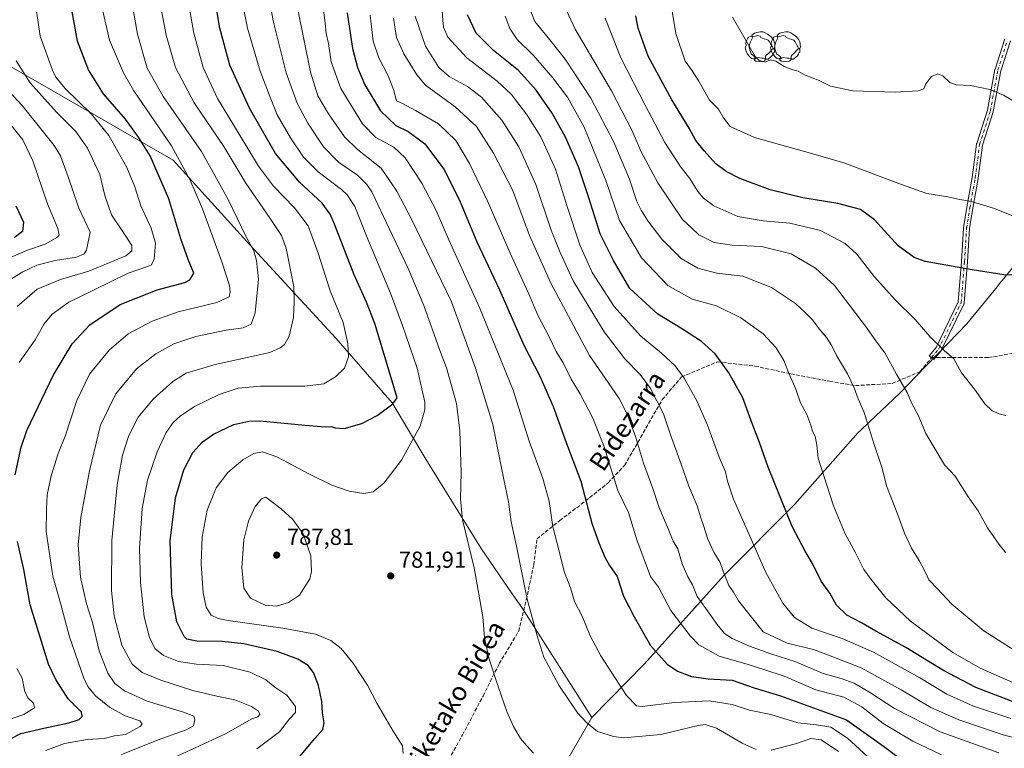
# Model space of a CAD drawing. Units: metres. Extents: x 610301 to 613734, y 4764022 to 4766391.
# Drawn here: x 611778 to 612204, y 4764181 to 4764497 of the extents above; entities that cross this region are included whole.
import ezdxf
from ezdxf.enums import TextEntityAlignment as Align

# ---------------------------------------------------------------- set-up
doc = ezdxf.new("R2010")
doc.units = ezdxf.units.M
doc.header["$MEASUREMENT"] = 0
doc.linetypes.add('DGN Style 3', pattern=[2.307223, 1.648017, -0.659207])
doc.linetypes.add('DGN Style 4', pattern=[2.638475, 1.318413, -0.659207, 0.001648, -0.659207])
for name, color, linetype, lineweight in [('Camino Cxs', 7, 'Continuous', 0), ('Camino eje', 30, 'DGN Style 4', 13), ('Curva de nivel maestra', 30, 'Continuous', 30), ('Curva de nivel normal', 30, 'Continuous', 0), ('Entidad de ámbito territorial', 7, 'Continuous', 0), ('Entidad de ámbito territorial CxS', 92, 'Continuous', 0), ('Espacio natural protegido', 121, 'Continuous', 13), ('Espacio natural protegido CxS', 121, 'Continuous', 0), ('Instalación de energía eléctrica Cxs', 135, 'Continuous', 0), ('Municipio', 91, 'Continuous', 13), ('Municipio CxS', 4, 'Continuous', 0), ('Punto de cota en terreno', 7, 'Continuous', 0), ('Punto geodésico', 7, 'Continuous', 0), ('Rótulo de punto de cota en terreno', 7, 'Continuous', 0), ('Senda', 7, 'DGN Style 3', 0), ('Senda no paivmentada conexión', 7, 'DGN Style 3', 0), ('Texto cartográfico', 7, 'Continuous', 0), ('Yacimiento arqueológico puntual', 7, 'Continuous', 0)]:
    doc.layers.add(name, color=color, linetype=linetype, lineweight=lineweight)
doc.styles.add('Style-Arial', font='txt')

# ---------------------------------------------------------------- blocks, each defined once
blk = doc.blocks.new('5PATER')
at = {"layer": 'Instalación de energía eléctrica Cxs', "linetype": 'Continuous', "lineweight": 0}
h = blk.add_hatch(color=51, dxfattribs=at)
edge = h.paths.add_edge_path()
edge.add_ellipse((0, 0), major_axis=(-0.11, -0.111), ratio=0.999422, start_angle=0, end_angle=360)
blk = doc.blocks.new('5YACIM')
at = {"layer": 'Punto geodésico', "color": 252, "linetype": 'Continuous', "lineweight": 0, "flags": 128}
for points in [[(0.613, -0.064), (0.621, -0.02), (0.617, 0.059), (0.613, 0.123), (0.593, 0.195), (0.554, 0.282), (0.498, 0.346), (0.458, 0.401), (0.394, 0.453), (0.295, 0.517), (0.203, 0.581), (0.111, 0.624), (-0.016, 0.628), (-0.156, 0.6), (-0.267, 0.569), (-0.383, 0.485), (-0.363, 0.429), (-0.283, 0.417), (-0.128, 0.457), (-0.02, 0.433), (0.004, 0.37), (0.155, 0.326), (0.251, 0.294), (0.334, 0.266), (0.39, 0.183), (0.434, 0.103), (0.482, 0.02), (0.518, -0.032), (0.546, -0.08), (0.601, -0.1)], [(-0.355, 0.366), (-0.367, 0.405), (-0.446, 0.421), (-0.522, 0.394), (-0.554, 0.342), (-0.598, 0.266), (-0.63, 0.199), (-0.638, 0.127), (-0.63, 0.035), (-0.669, -0.064), (-0.65, -0.132), (-0.63, -0.215), (-0.61, -0.263), (-0.578, -0.323), (-0.546, -0.366), (-0.498, -0.434), (-0.442, -0.482), (-0.379, -0.526), (-0.319, -0.541), (-0.251, -0.545), (-0.243, -0.462), (-0.315, -0.406), (-0.41, -0.327), (-0.466, -0.163), (-0.494, -0.04), (-0.474, 0.079), (-0.442, 0.191)], [(0.331, -0.561), (0.366, -0.518), (0.41, -0.486), (0.442, -0.462), (0.478, -0.426), (0.518, -0.394), (0.542, -0.339), (0.562, -0.287), (0.601, -0.251), (0.601, -0.207), (0.601, -0.152), (0.593, -0.128), (0.558, -0.104), (0.494, -0.148), (0.442, -0.207), (0.382, -0.271), (0.331, -0.327), (0.263, -0.378), (0.219, -0.438), (0.219, -0.51), (0.239, -0.561)], [(-0.1, -0.494), (-0.183, -0.51), (-0.251, -0.557), (-0.267, -0.609), (-0.199, -0.645), (-0.06, -0.665), (0.072, -0.673), (0.163, -0.637), (0.203, -0.593), (0.219, -0.549), (0.203, -0.526), (0.123, -0.518), (0.036, -0.518)]]:
    blk.add_lwpolyline(points, close=True, dxfattribs=at)

msp = doc.modelspace()

# ---------------------------------------------------------------- linework, layer by layer
at = {"layer": 'Camino Cxs', "color": 7, "linetype": 'Continuous', "lineweight": 0}
msp.add_polyline3d([(612206.6173, 4764487.6975, 871.1377), (612202.4635, 4764474.7821, 872.0308), (612199.2087, 4764457.1047, 861.3696), (612199.1675, 4764456.9413, 861.5361), (612194.5343, 4764442.5653, 866.3297), (612192.6795, 4764428.1839, 860.5998), (612192.6697, 4764428.1213, 860.5918), (612190.3319, 4764415.2329, 870.8654), (612188.9436, 4764406.4269, 869.3799), (612188.0168, 4764391.9875, 860.3241), (612186.6161, 4764374.2081, 859.8784), (612186.5931, 4764374.0469, 859.8582), (612186.5503, 4764373.8899, 859.8316), (612186.4884, 4764373.7395, 859.7988), (612176.6683, 4764353.6395, 856.3497), (612176.6261, 4764353.5601, 856.3084), (612176.5075, 4764353.3885, 856.2196), (612173.4975, 4764349.6985, 854.282), (612171.4827, 4764351.3419, 855.3254), (612174.3979, 4764354.9157, 856.7864), (612184.0437, 4764374.6587, 859.1823), (612185.4233, 4764392.1729, 860.2974), (612186.3529, 4764406.6535, 868.3178), (612186.3661, 4764406.7727, 868.3884), (612187.7659, 4764415.6527, 869.3478), (612187.7705, 4764415.6791, 869.3496), (612190.1051, 4764428.5495, 861.9893), (612191.9709, 4764443.0165, 866.9827), (612191.9799, 4764443.0759, 866.9199), (612192.0229, 4764443.2489, 866.719), (612196.6669, 4764457.6585, 860.2379), (612199.9217, 4764475.3355, 872.9769), (612199.9625, 4764475.4981, 873.1493), (612204.1725, 4764488.5881, 870.0368)], dxfattribs=at)
msp.add_polyline3d([(612206.6173, 4764487.6975, 871.1377), (612202.4635, 4764474.7821, 872.0308), (612199.2087, 4764457.1047, 861.3696), (612199.1675, 4764456.9413, 861.5361), (612194.5343, 4764442.5653, 866.3297), (612192.6795, 4764428.1839, 860.5998), (612192.6697, 4764428.1213, 860.5918), (612190.3319, 4764415.2329, 870.8654), (612188.9436, 4764406.4269, 869.3799), (612188.0168, 4764391.9875, 860.3241), (612186.6161, 4764374.2081, 859.8784), (612186.5931, 4764374.0469, 859.8582), (612186.5503, 4764373.8899, 859.8316), (612186.4884, 4764373.7395, 859.7988), (612176.6683, 4764353.6395, 856.3497), (612176.6261, 4764353.5601, 856.3084), (612176.5075, 4764353.3885, 856.2196), (612173.4975, 4764349.6985, 854.282), (612171.4827, 4764351.3419, 855.3254), (612174.3979, 4764354.9157, 856.7864), (612184.0437, 4764374.6587, 859.1823), (612185.4233, 4764392.1729, 860.2974), (612186.3529, 4764406.6535, 868.3178), (612186.3661, 4764406.7727, 868.3884), (612187.7659, 4764415.6527, 869.3478), (612187.7705, 4764415.6791, 869.3496), (612190.1051, 4764428.5495, 861.9893), (612191.9709, 4764443.0165, 866.9827), (612191.9799, 4764443.0759, 866.9199), (612192.0229, 4764443.2489, 866.719), (612196.6669, 4764457.6585, 860.2379), (612199.9217, 4764475.3355, 872.9769), (612199.9625, 4764475.4981, 873.1493), (612204.1725, 4764488.5881, 870.0368)], dxfattribs=at)
at = {"layer": 'Camino eje', "color": 30, "linetype": 'DGN Style 4', "lineweight": 13}
msp.add_polyline3d([(612172.4901, 4764350.5201, 854.6959), (612175.5001, 4764354.2101, 856.5683), (612185.3201, 4764374.3101, 859.4968), (612186.7201, 4764392.0801, 860.2418), (612187.6501, 4764406.5701, 869.0485), (612189.0501, 4764415.4501, 870.1054), (612191.3901, 4764428.3501, 861.1295), (612193.2601, 4764442.8501, 866.4607), (612197.9301, 4764457.3401, 860.6021), (612201.2001, 4764475.1001, 872.3693), (612205.4101, 4764488.1901, 870.6325)], dxfattribs=at)
at = {"layer": 'Curva de nivel maestra', "color": 30, "linetype": 'Continuous', "lineweight": 30, "flags": 128}
for points, elevation in [([(611898.91, 4764177.6801), (611905.56, 4764185.5601), (611909.04, 4764189.5201), (611909.54, 4764192.3201), (611908.76, 4764196.6801), (611908.6, 4764201.6501), (611907.11, 4764208.5001), (611904.99, 4764214.1801), (611902.63, 4764217.2001), (611898.16, 4764220.0001), (611889.27, 4764223.2701), (611874.77, 4764226.5601), (611865.38, 4764227.5201), (611854.38, 4764227.6801), (611850.17, 4764228.6201), (611848.88, 4764229.7201), (611845.76, 4764236.0401), (611843.64, 4764247.9401), (611842.94, 4764271.1201), (611845.22, 4764289.7901), (611848.77, 4764301.9901), (611852.71, 4764309.5001), (611856.71, 4764313.9401), (611861.71, 4764317.3201), (611870.38, 4764321.5801), (611876.92, 4764323.0501), (611881.71, 4764323.0801), (611901.38, 4764321.2301), (611910.04, 4764320.5001), (611912.58, 4764320.6701), (611914.29, 4764320.0601), (611918.26, 4764319.9001), (611925.8, 4764321.9901), (611932.46, 4764325.4901), (611939.22, 4764330.5701), (611941.09, 4764333.1701), (611931.53, 4764365.2801), (611927.89, 4764374.5001), (611922.47, 4764386.3601), (611914.02, 4764408.3001), (611912.16, 4764412.6201), (611908.62, 4764417.3601), (611898.82, 4764426.5601), (611888.5, 4764438.9201), (611877.23, 4764458.5001), (611868.75, 4764477.1601), (611864.33, 4764493.2601), (611859.52, 4764522.1601)], 775), ([(611775.74, 4764299.8201), (611778.39, 4764311.8101), (611780.88, 4764318.9601), (611792.26, 4764342.7501), (611800.5, 4764356.5001), (611808.04, 4764364.7901), (611821.28, 4764373.4601), (611837.31, 4764379.9501), (611849.23, 4764383.0301), (611851.47, 4764384.1501), (611853.17, 4764387.1001), (611850.74, 4764393.0001), (611847.56, 4764401.9401), (611842.24, 4764419.3301), (611834.24, 4764437.9001), (611829.22, 4764445.9401), (611823.54, 4764453.8501), (611814.04, 4764464.7401), (611807.48, 4764475.1801), (611802.75, 4764487.5701), (611799.56, 4764505.2401)], 750), ([(611919.47, 4764499.7901), (611921.76, 4764484.4101), (611924.03, 4764476.1201), (611927.15, 4764468.6201), (611933.97, 4764457.4601), (611940.6, 4764451.1201), (611945.95, 4764448.4501), (611953.03, 4764443.3001), (611961.49, 4764431.9601), (611968.4, 4764418.0501), (611975.6, 4764400.7401), (611985.44, 4764379.8501), (611995.96, 4764355.9901), (612002.92, 4764342.4501), (612008.66, 4764329.3501), (612014.84, 4764312.2301), (612020.65, 4764297.0001), (612025.36, 4764278.8201), (612028.42, 4764270.3801), (612030.99, 4764264.1201), (612033.13, 4764260.5401), (612036.39, 4764255.8001), (612039.16, 4764247.2401), (612043.8, 4764238.2201), (612050.8, 4764225.8501), (612057.98, 4764217.7801), (612062.46, 4764214.6801), (612068.56, 4764212.4401), (612075.71, 4764211.4801), (612086.13, 4764210.8601), (612095.7, 4764207.5801), (612107.02, 4764204.0801), (612135.61, 4764193.7001), (612151.65, 4764182.2401), (612158.63, 4764177.0601)], 800), ([(612209.02, 4764201.0701), (612191.61, 4764207.6901), (612177.3, 4764215.2001), (612161.32, 4764225.0201), (612148.42, 4764232.1201), (612142.16, 4764235.6601), (612135.85, 4764238.9701), (612131.36, 4764243.3301), (612128.46, 4764248.5401), (612124.64, 4764253.7201), (612120.89, 4764261.3001), (612117.7, 4764266.7201), (612112.08, 4764277.4501), (612101.78, 4764303.0801), (612098.04, 4764313.7801), (612094.86, 4764321.9401), (612090.72, 4764333.0901), (612084.78, 4764344.0001), (612078.77, 4764352.1401), (612072.84, 4764357.5301), (612064.71, 4764362.7901), (612054.05, 4764369.3401), (612041.88, 4764380.5201), (612034.81, 4764392.5401), (612029.02, 4764404.1601), (612024.16, 4764419.7901), (612019.7, 4764433.1201), (612013.98, 4764446.0401), (612008.29, 4764456.4401), (612001.34, 4764466.3301), (611993.63, 4764474.8101), (611982.78, 4764483.4801), (611975.32, 4764491.0401), (611971.62, 4764499.0201)], 825), ([(612216.87, 4764386.3001), (612203.71, 4764386.3501), (612190.04, 4764388.4801), (612169.71, 4764392.1501), (612164.9, 4764393.8301), (612157.96, 4764398.9601), (612147.72, 4764410.2101), (612141.74, 4764414.7101), (612131.96, 4764417.3401), (612116.7, 4764419.6601), (612102.54, 4764423.1501), (612089.53, 4764428.1001), (612083.56, 4764431.1901), (612079.14, 4764434.4201), (612073.97, 4764440.0501), (612070.42, 4764444.5001), (612067.48, 4764449.9001), (612059.98, 4764462.1901), (612049.78, 4764481.0501), (612045.45, 4764493.1601), (612044.46, 4764498.5901)], 850), ([(611776.12, 4764416.2901), (611779.34, 4764409.1201), (611778.97, 4764405.1001), (611775.4, 4764402.3401)], 725), ([(611769.31, 4764183.1801), (611778.26, 4764187.7501), (611788.26, 4764190.0001), (611799, 4764192.4001), (611803.43, 4764193.8401), (611804.73, 4764195.1601), (611804.45, 4764196.9601), (611802.68, 4764198.9201), (611798.74, 4764202.8201), (611793.36, 4764211.0901), (611790.22, 4764217.7901), (611782.32, 4764243.4601), (611779.6, 4764258.7601), (611776.73, 4764270.9201)], 750)]:
    msp.add_lwpolyline(points, dxfattribs=dict(at, elevation=elevation))
at = {"layer": 'Curva de nivel normal', "color": 30, "linetype": 'Continuous', "lineweight": 0, "flags": 128}
for points, elevation in [([(611847.72, 4764521.28), (611853.12, 4764491.11), (611857.18, 4764476.12), (611863.38, 4764462.74), (611872.73, 4764447.29), (611881.18, 4764433.47), (611887.56, 4764424.79), (611896.77, 4764415.4), (611902.63, 4764407.65), (611906.91, 4764395.79), (611912.16, 4764379.46), (611917.78, 4764365.67), (611919.82, 4764356.63), (611920.01, 4764350.8), (611918.32, 4764345.89), (611914.48, 4764342.14), (611909.46, 4764339.19), (611901.15, 4764338.11), (611882.04, 4764338.12), (611872.38, 4764337.24), (611864.04, 4764334.54), (611853.71, 4764329.44), (611847.29, 4764325.28), (611844.14, 4764322.48), (611841.16, 4764318.12), (611837.25, 4764309.79), (611833.03, 4764297.46), (611830.72, 4764285.12), (611829.63, 4764267.96), (611829.98, 4764253.16), (611831.58, 4764238.3), (611833.87, 4764229.36), (611836.32, 4764224.53), (611840.04, 4764221.45), (611846.44, 4764218.86), (611854.34, 4764217.75), (611865.86, 4764217.18), (611877.58, 4764214.32), (611884.35, 4764211.01), (611888.22, 4764207.81), (611893.37, 4764204.29), (611897.16, 4764199.46), (611897.14, 4764196.78), (611894.59, 4764194.11), (611890.16, 4764188.45), (611880.35, 4764181.12)], 770), ([(612000.14, 4764179.19), (611997.23, 4764182.47), (611994.59, 4764185.55), (611991.52, 4764190.8), (611988.65, 4764197.31), (611985.04, 4764207.62), (611980.92, 4764219.98), (611979.02, 4764229.1), (611978.19, 4764238.2), (611974.52, 4764259.42), (611969.5, 4764280.31), (611968.5, 4764289.43), (611968.9, 4764300.79), (611968.29, 4764318.86), (611966.86, 4764330.72), (611964.56, 4764338.84), (611962.54, 4764346.04), (611959.45, 4764354.1), (611952.71, 4764373.08), (611945.97, 4764389.12), (611937.83, 4764406.1), (611930.12, 4764422.37), (611928.08, 4764425.57), (611923.92, 4764429.5), (611915.82, 4764435.15), (611909.29, 4764441.86), (611902.52, 4764452), (611897.86, 4764460.74), (611893.17, 4764473.87), (611887.44, 4764496.33), (611883.57, 4764518.74)], 785), ([(611821.89, 4764178.7), (611838.17, 4764185.17), (611849.79, 4764189.27), (611853.02, 4764191.13), (611853.61, 4764193.6), (611853.17, 4764195.24), (611848.68, 4764196.94), (611832.87, 4764201.71), (611823.14, 4764206.16), (611818.88, 4764209.4), (611815.87, 4764213.88), (611812.22, 4764223.53), (611809.25, 4764235.78), (611806.68, 4764243.94), (611804.01, 4764255.48), (611803.03, 4764269.46), (611804.18, 4764281.31), (611807.92, 4764301.54), (611812.79, 4764321.34), (611819.35, 4764334.88), (611828.38, 4764345.64), (611836.64, 4764352.22), (611844.44, 4764356.56), (611853.98, 4764359.74), (611867.1, 4764362.4), (611874.54, 4764363.38), (611877.88, 4764364.98), (611879.68, 4764369.85), (611881.09, 4764384.49), (611880.27, 4764392.59), (611879.06, 4764396.7), (611875.8, 4764402.79), (611868.01, 4764419.07), (611856.46, 4764439.83), (611839.88, 4764463.63), (611832.92, 4764475.92), (611828.8, 4764490.54), (611825.05, 4764512.18)], 760), ([(611777.54, 4764348.36), (611784.38, 4764358.25), (611788.4, 4764365.14), (611791.82, 4764369.34), (611799.07, 4764374.54), (611809.97, 4764379.81), (611824.74, 4764387.06), (611833.5, 4764390.12), (611834.75, 4764390.78), (611835.9, 4764393.14), (611836.6, 4764400.11), (611834.69, 4764406.6), (611830.12, 4764416.24), (611827.58, 4764424.46), (611824.11, 4764432.79), (611816.31, 4764446.74), (611808.77, 4764455.93), (611797.43, 4764467.04), (611793.35, 4764471.95), (611791.88, 4764474.96), (611786.64, 4764489.75), (611783.87, 4764508.58)], 745), ([(611833.01, 4764172.04), (611866.91, 4764187.61), (611878.22, 4764194.07), (611880.88, 4764194.98), (611881.7, 4764196.01), (611881.06, 4764197.46), (611878.04, 4764199.45), (611870.91, 4764202.32), (611863.11, 4764203.86), (611852.67, 4764206.42), (611838.82, 4764210.9), (611830.81, 4764214.23), (611826.46, 4764217.76), (611821.95, 4764226.04), (611818.62, 4764238.76), (611817.44, 4764249.7), (611817.58, 4764271.35), (611819.93, 4764295.38), (611822.28, 4764308.35), (611824.98, 4764316.79), (611829.1, 4764324.71), (611835.47, 4764332.54), (611844.02, 4764340.13), (611849.79, 4764343.77), (611862.38, 4764347.6), (611885.99, 4764352.76), (611890.54, 4764354.75), (611892.34, 4764356.22), (611894.35, 4764359.76), (611896.28, 4764367.95), (611896.52, 4764374.6), (611896.37, 4764381.2), (611893.04, 4764397.92), (611891.06, 4764403.42), (611886.22, 4764410.78), (611875.57, 4764426.06), (611866.06, 4764441.96), (611853.24, 4764460.86), (611845.26, 4764476.24), (611841.14, 4764490.19), (611837.38, 4764510.04)], 765), ([(611872.94, 4764510.55), (611876.29, 4764493.16), (611881.89, 4764474.54), (611886.13, 4764463.35), (611889.22, 4764455.67), (611894.92, 4764445.65), (611900.63, 4764437.33), (611906.9, 4764431.03), (611916.99, 4764423.3), (611919.47, 4764420.97), (611922.8, 4764415.93), (611928.38, 4764401.89), (611938.3, 4764378.47), (611943.4, 4764364.46), (611949.82, 4764346), (611953.17, 4764331.26), (611953.18, 4764327.85), (611951.11, 4764320.84), (611943.08, 4764306.13), (611935.4, 4764296.18), (611930.83, 4764292.44), (611926.79, 4764291.74), (611920.31, 4764292.72), (611912.9, 4764295.32), (611903.26, 4764300.07), (611889.08, 4764307.6), (611882.8, 4764309.72), (611879.1, 4764309.02), (611874.31, 4764306.22), (611867.8, 4764300.79), (611862.77, 4764294.12), (611858.84, 4764284.43), (611856.78, 4764272.9), (611856.29, 4764261.3), (611857.17, 4764248.61), (611858.51, 4764242.52), (611860.64, 4764239.05), (611863.68, 4764237.52), (611867.95, 4764236.69), (611891.64, 4764233.38), (611905.78, 4764230.72), (611912.41, 4764227.97), (611916.94, 4764224.56), (611922, 4764218.41), (611928.29, 4764208.64), (611932.32, 4764200.89), (611939.42, 4764188.7), (611943.49, 4764182.43), (611943.71, 4764179.13)], 780), ([(611789.04, 4764180.32), (611797.19, 4764183.39), (611807.01, 4764185.21), (611814.38, 4764185.53), (611818.76, 4764186.72), (611823.48, 4764187.28), (611829.84, 4764190.82), (611830.75, 4764191.81), (611829.8, 4764193.2), (611823.36, 4764195.46), (611816.67, 4764199.21), (611810.51, 4764204.07), (611807.22, 4764208.1), (611805.48, 4764211.68), (611799.38, 4764229.56), (611795.36, 4764244.18), (611792.08, 4764255.82), (611789.16, 4764275.19), (611789.31, 4764284.72), (611789.66, 4764291.12), (611791.32, 4764299.38), (611794.42, 4764309), (611797.38, 4764316.57), (611802.44, 4764331.98), (611808.02, 4764343.29), (611816.53, 4764353.79), (611824.73, 4764360.79), (611835.04, 4764366.35), (611846.38, 4764370.38), (611863.07, 4764374.35), (611868.36, 4764376.79), (611868.89, 4764378.82), (611868.53, 4764381.8), (611865.25, 4764392.05), (611856.89, 4764415.02), (611851.36, 4764427.67), (611843.48, 4764442.3), (611827.15, 4764466), (611822.63, 4764473.86), (611816.56, 4764488.04), (611812.69, 4764505.11)], 755), ([(612146.66, 4764176.06), (612136.05, 4764185.78), (612128.86, 4764190.42), (612122.73, 4764191.45), (612114.59, 4764192.37), (612102.89, 4764196), (612093.72, 4764197.8), (612086.17, 4764200.26), (612076.16, 4764201.84), (612061.16, 4764201.14), (612047.16, 4764199.46), (612044.68, 4764199.66), (612040.43, 4764204.24), (612029.27, 4764221.44), (612024.65, 4764230.02), (612021.26, 4764238.57), (612017.84, 4764244.9), (612016.12, 4764250.89), (612013.49, 4764257.94), (612011.1, 4764267.25), (612008.55, 4764277.27), (612006.88, 4764288.37), (612004.14, 4764298.22), (611998.35, 4764314.37), (611991.31, 4764336.5), (611985.04, 4764352.06), (611976.79, 4764372.2), (611963.45, 4764401.53), (611958.1, 4764414.18), (611951.84, 4764426.12), (611944.56, 4764437.09), (611939.76, 4764441.64), (611931.96, 4764445.92), (611926.21, 4764451.72), (611916.75, 4764467.12), (611912.56, 4764478.58), (611911.39, 4764486.63), (611910.46, 4764490.92), (611909.96, 4764495.46), (611908.7, 4764505.55)], 795), ([(612206.72, 4764194.17), (612190.65, 4764199.57), (612179.03, 4764204.78), (612167.37, 4764211.78), (612147.27, 4764223.02), (612133.79, 4764228.87), (612120.68, 4764233.3), (612113.12, 4764238), (612108.03, 4764244.22), (612100.68, 4764257.41), (612092.82, 4764275.48), (612086.81, 4764289.21), (612084.15, 4764297.06), (612083.28, 4764301.02), (612080.5, 4764307.35), (612075.47, 4764321.28), (612070.87, 4764331.88), (612065.38, 4764341.59), (612061.46, 4764347.04), (612055.61, 4764352.42), (612046.5, 4764359.93), (612035.06, 4764372.68), (612025.57, 4764387.38), (612020.29, 4764399.38), (612014.74, 4764415.99), (612009.69, 4764432.1), (612003.35, 4764446.09), (611997.16, 4764455.91), (611990.49, 4764464.57), (611984.39, 4764470.31), (611971.25, 4764480.35), (611963.09, 4764489.25), (611961.26, 4764493.57), (611960.95, 4764496.7), (611960.13, 4764506.8)], 820), ([(612204.64, 4764266.04), (612201.71, 4764269.53), (612196.71, 4764276.74), (612192.68, 4764284.18), (612188.35, 4764290.18), (612182.72, 4764299.15), (612178.04, 4764304.12), (612169.97, 4764317.63), (612166.64, 4764325.58), (612163.93, 4764330.69), (612161.88, 4764335.4), (612157.24, 4764343.3), (612152.25, 4764352.58), (612148.66, 4764357.41), (612144.29, 4764363.63), (612130.45, 4764381.82), (612122.28, 4764389.22), (612111.7, 4764395.52), (612098.8, 4764398.6), (612086.09, 4764399.22), (612078.38, 4764400.33), (612071.73, 4764403.64), (612068.52, 4764406.76), (612064.63, 4764410.38), (612053.93, 4764426.2), (612046.72, 4764439.6), (612042.87, 4764448.69), (612033.92, 4764466.02), (612018.27, 4764492.83), (612012.66, 4764504.55)], 840), ([(612096.62, 4764180.88), (612090.5, 4764183.62), (612079.36, 4764190.1), (612074.51, 4764191.62), (612071.45, 4764191.17), (612055.28, 4764187.32), (612039.31, 4764185.9), (612034.81, 4764186.43), (612027.82, 4764188.61), (612023.14, 4764192.55), (612019.26, 4764196.68), (612011.17, 4764208.64), (612004.68, 4764220.82), (612001.8, 4764230.08), (611997.38, 4764245.94), (611992.74, 4764268.91), (611990.48, 4764279.46), (611989.3, 4764288.12), (611987.12, 4764298.46), (611982.53, 4764321.62), (611975.1, 4764345.9), (611964.61, 4764374.69), (611947.44, 4764410.18), (611940.94, 4764422.6), (611934.19, 4764432.55), (611924.04, 4764440.6), (611918.36, 4764446.19), (611911.4, 4764456.12), (611906.82, 4764463.92), (611903.7, 4764474.14), (611898.02, 4764502.06)], 790), ([(612214.54, 4764219.76), (612195.17, 4764232.2), (612181.22, 4764243.79), (612175.06, 4764250.42), (612171.34, 4764254.29), (612169.82, 4764257.42), (612167.18, 4764262.61), (612163.72, 4764268.03), (612160.7, 4764274.45), (612157.92, 4764282.47), (612153.02, 4764294.96), (612151.04, 4764302.58), (612147.56, 4764312.97), (612143.29, 4764326.7), (612140.66, 4764332.74), (612139.03, 4764337.43), (612136.15, 4764343.5), (612131.35, 4764351.42), (612129.26, 4764355.67), (612126.96, 4764359.22), (612123.8, 4764362.94), (612121, 4764366.93), (612117.89, 4764369.97), (612113.59, 4764374), (612103.24, 4764380.95), (612090.83, 4764385.78), (612079.48, 4764387.13), (612071.24, 4764389.26), (612064.14, 4764393.46), (612059.84, 4764397.58), (612055.72, 4764401.8), (612049.65, 4764409.72), (612046.8, 4764414.45), (612044.9, 4764418.08), (612041.73, 4764427.76), (612034.96, 4764443.89), (612025, 4764462.84), (612013.89, 4764479.82), (612007.82, 4764487.36), (612000.8, 4764496.06), (611999.05, 4764500.36)], 835), ([(612211.56, 4764410.31), (612199.71, 4764415.1), (612189.83, 4764418.15), (612184.71, 4764418.99), (612179.47, 4764420.12), (612170.41, 4764421.54), (612159.52, 4764425.55), (612134.56, 4764434.86), (612121.11, 4764438.78), (612095.76, 4764445.9), (612085.23, 4764450.65), (612082.39, 4764454.41), (612080.28, 4764458.12), (612076.4, 4764462.09), (612071.8, 4764470.21), (612068.84, 4764474.66), (612065.85, 4764478.91), (612061.8, 4764490.96), (612059.83, 4764502.24)], 855), ([(612176.84, 4764178.53), (612164.33, 4764184.44), (612151.58, 4764192.06), (612142.34, 4764199.3), (612134.54, 4764203.43), (612122.33, 4764206.65), (612108.66, 4764212.55), (612099.89, 4764215.42), (612093.09, 4764217.63), (612080.52, 4764221.21), (612071.67, 4764226.07), (612067.95, 4764230.03), (612059.6, 4764241.03), (612054.24, 4764251.18), (612050.87, 4764255.79), (612044.84, 4764271.65), (612041.31, 4764283.39), (612036.63, 4764293.01), (612030.56, 4764312.28), (612025.89, 4764324.31), (612020.39, 4764334.8), (612016.52, 4764341.26), (612013, 4764348.22), (612009.97, 4764353.15), (612006.88, 4764359.57), (612001.99, 4764368.94), (611997.87, 4764378.66), (611990.12, 4764395.81), (611980.51, 4764417.65), (611972.41, 4764434.56), (611966.5, 4764444.52), (611959.07, 4764451.8), (611949.11, 4764457.52), (611943.45, 4764460.53), (611940.82, 4764461.7), (611939.63, 4764466.6), (611937.28, 4764472.53), (611933.22, 4764480.42), (611930.82, 4764487.6), (611929.48, 4764498.9)], 805), ([(611939.57, 4764497.47), (611940.92, 4764489.09), (611944.06, 4764482.08), (611949.66, 4764473.01), (611953.48, 4764468.46), (611966.27, 4764459.17), (611975.5, 4764450.63), (611982.84, 4764439.06), (611991.1, 4764423.18), (611998.47, 4764403.4), (612007.66, 4764382.8), (612016.5, 4764366.34), (612024.39, 4764351.44), (612032.44, 4764339.79), (612037.18, 4764332.76), (612040.65, 4764326), (612044.33, 4764316.42), (612047.76, 4764304.79), (612051.84, 4764293.79), (612054.47, 4764285.87), (612058.49, 4764276.39), (612060.61, 4764271.03), (612062.6, 4764267.75), (612064.5, 4764261.18), (612066.91, 4764255.66), (612069, 4764252.17), (612071.06, 4764247.08), (612074.82, 4764241.9), (612079.6, 4764234.97), (612082.84, 4764231.08), (612086.16, 4764228.87), (612093.62, 4764225.58), (612102.92, 4764222.23), (612113.74, 4764218.72), (612125.62, 4764213.76), (612133.31, 4764211.58), (612139.02, 4764209.47), (612146.02, 4764205.35), (612156.48, 4764198.54), (612176.14, 4764188.49), (612201.65, 4764179.3)], 810), ([(611948.89, 4764498.34), (611953.38, 4764485.34), (611959.23, 4764476.12), (611963.59, 4764472.24), (611971.62, 4764467.93), (611977.72, 4764463.26), (611986.41, 4764453.33), (611993.83, 4764441.84), (612001.13, 4764425.44), (612007.87, 4764405.7), (612011.76, 4764396.1), (612017.31, 4764383.74), (612030.71, 4764361.76), (612039.68, 4764350.02), (612046.37, 4764343.28), (612050.79, 4764337.12), (612056.49, 4764326.11), (612059.47, 4764317.12), (612064.08, 4764304.38), (612067.38, 4764294.84), (612070.94, 4764286.36), (612072.55, 4764281.13), (612073.82, 4764277.88), (612075.61, 4764271.85), (612078.17, 4764266.25), (612081.03, 4764261.78), (612082.46, 4764257.54), (612084.75, 4764251.83), (612086.78, 4764249.02), (612088.89, 4764245.2), (612099.63, 4764231.71), (612109.92, 4764226.9), (612121.39, 4764224.06), (612129.71, 4764220.92), (612142.04, 4764216.11), (612159.33, 4764206.69), (612172.1, 4764199.06), (612184.23, 4764193.64), (612203.43, 4764187.2), (612222.04, 4764182.21)], 815), ([(612209.02, 4764209.19), (612193.46, 4764215.99), (612181.75, 4764222.88), (612163.3, 4764236.33), (612152.61, 4764246.51), (612146.4, 4764254.48), (612143.14, 4764258.75), (612139.45, 4764266.32), (612135.01, 4764274.28), (612130.03, 4764286.29), (612125.91, 4764299.35), (612123.4, 4764306.99), (612122.82, 4764312.66), (612122.02, 4764316.48), (612120.87, 4764318.74), (612120.28, 4764321.29), (612118.47, 4764325.85), (612115.76, 4764330.9), (612113.74, 4764336.84), (612110.5, 4764344.1), (612108.56, 4764349.3), (612105.26, 4764354.78), (612099.51, 4764360.78), (612089.98, 4764367.72), (612079.4, 4764372.9), (612068.83, 4764375.86), (612058.37, 4764381.72), (612046.94, 4764393.68), (612037.44, 4764409.86), (612031.41, 4764427.16), (612022.04, 4764450.3), (612014.84, 4764463.31), (612008.48, 4764471.74), (612000.21, 4764481.37), (611993.1, 4764488.34), (611989.86, 4764493.12), (611987.94, 4764498.36)], 830), ([(612204.69, 4764325.43), (612201.77, 4764326.12), (612198.71, 4764327.55), (612195.47, 4764330.51), (612191.12, 4764336.81), (612185.47, 4764343.92), (612182.12, 4764349.99), (612178, 4764353.6), (612171.79, 4764359.69), (612165.4, 4764366.97), (612156.85, 4764375.38), (612147.63, 4764385.62), (612140.18, 4764395.31), (612135.13, 4764399.99), (612124.38, 4764405.62), (612111.17, 4764408.73), (612099.56, 4764409.7), (612088.59, 4764411.67), (612078.24, 4764416.32), (612073.78, 4764419.53), (612071.26, 4764422.52), (612067.78, 4764428.08), (612063.9, 4764433.06), (612056.95, 4764443.75), (612048.47, 4764459.88), (612037.91, 4764480.33), (612031.17, 4764497.51)], 845), ([(612211.45, 4764459.53), (612203.55, 4764464.25), (612197.74, 4764466.64), (612189.32, 4764468.35), (612183.14, 4764468.62), (612180.37, 4764469.73), (612177.4, 4764472.55), (612175.25, 4764473.37), (612172.51, 4764472.25), (612170, 4764469.12), (612169.16, 4764467), (612166.73, 4764466.03), (612156.71, 4764465.46), (612138.34, 4764466.09), (612128.73, 4764468.15), (612123.8, 4764470.55), (612117.74, 4764472.82), (612114.76, 4764474.52), (612112.38, 4764475.14), (612108.71, 4764476.59), (612105.04, 4764478.94), (612102.71, 4764479.48), (612100.38, 4764478.52), (612097.87, 4764479.19), (612096.18, 4764480.95), (612086.26, 4764497.96)], 860), ([(611776.68, 4764372.72), (611785.28, 4764380.14), (611795.38, 4764384.4), (611807.71, 4764388.02), (611816.7, 4764391.67), (611823.67, 4764394.63), (611826.36, 4764396.79), (611826.24, 4764399.07), (611823.42, 4764403.56), (611817.46, 4764412.4), (611814.67, 4764420.79), (611812.51, 4764429.76), (611807.04, 4764441.23), (611802.01, 4764448.5), (611793.7, 4764456.76), (611782.3, 4764469.55), (611776.27, 4764479.1)], 740), ([(611768.82, 4764381.46), (611779.07, 4764387.74), (611785.16, 4764390.6), (611793.16, 4764392.65), (611802.38, 4764393.96), (611805.64, 4764395.48), (611806.62, 4764397.13), (611808.29, 4764404.79), (611803.4, 4764415.22), (611798.8, 4764428.88), (611795.43, 4764437.86), (611792.71, 4764442.46), (611778.81, 4764459.72), (611764.68, 4764474.77)], 735), ([(611773.85, 4764451.41), (611779.04, 4764444.78), (611783.42, 4764435.79), (611789.73, 4764417.19), (611794.32, 4764406.4), (611794.87, 4764403.59), (611794.16, 4764402.63), (611788.8, 4764399.7), (611781.16, 4764397.07), (611767.86, 4764391.39)], 730), ([(611884.31, 4764290.05), (611882.44, 4764289.35), (611879.67, 4764286.1), (611876.86, 4764279.71), (611874.81, 4764271.58), (611873.86, 4764259.61), (611874.83, 4764250.69), (611877.7, 4764246.35), (611884, 4764243.32), (611888.97, 4764242.95), (611894.14, 4764244.52), (611898.92, 4764247.64), (611903.32, 4764254.75), (611904.01, 4764257.9), (611903.84, 4764264.68), (611900.48, 4764274.25), (611895.96, 4764280.4), (611890.98, 4764285.06), (611884.31, 4764290.05)], 785), ([(611770.3, 4764192.8), (611779.52, 4764195.94), (611784.1, 4764198.81), (611783.71, 4764200.88), (611781.37, 4764203), (611779.97, 4764205.84), (611778.81, 4764211.67), (611776.49, 4764215.9)], 745), ([(612132.12, 4764179.95), (612124.62, 4764184.98), (612120.21, 4764185.51), (612113.55, 4764183.33), (612103.01, 4764180.59)], 790)]:
    msp.add_lwpolyline(points, dxfattribs=dict(at, elevation=elevation))
at = {"layer": 'Entidad de ámbito territorial', "color": 7, "linetype": 'Continuous', "lineweight": 0, "flags": 128}
for points in [[(611765.3723, 4764481.3535), (611844.151, 4764436.0577), (611877.3494, 4764399.3655), (611914.5281, 4764358.9103), (611938.9875, 4764330.8772), (611953.6224, 4764306.5381), (611977.4411, 4764267.8286), (611990.9956, 4764248.2024)], [(611990.9956, 4764248.2024), (611994.4937, 4764243.1377), (611995.0455, 4764242.2735)], [(611995.0455, 4764242.2735), (612025.4111, 4764194.7331)], [(612025.4111, 4764194.7331), (611996.6812, 4764144.7963), (611982.2601, 4764119.0823), (611967.502, 4764091.9614), (611955.1052, 4764069.056), (611946.7266, 4764048.5578)]]:
    msp.add_lwpolyline(points, dxfattribs=at)
at = {"layer": 'Entidad de ámbito territorial CxS', "color": 92, "linetype": 'Continuous', "lineweight": 0, "flags": 128}
msp.add_lwpolyline([(611765.3723, 4764481.3535), (611844.151, 4764436.0577), (611877.3494, 4764399.3655), (611914.5281, 4764358.9103), (611938.9875, 4764330.8772), (611953.6224, 4764306.5381), (611977.4411, 4764267.8286), (611990.9956, 4764248.2024), (611994.4937, 4764243.1376), (611995.0455, 4764242.2735), (612025.4111, 4764194.7331), (611996.6812, 4764144.7963), (611982.2601, 4764119.0823), (611967.502, 4764091.9614), (611955.1052, 4764069.056), (611946.7266, 4764048.5578), (610338.45, 4764022.22)], dxfattribs=at)
at = {"layer": 'Espacio natural protegido', "color": 121, "linetype": 'Continuous', "lineweight": 13, "flags": 128}
for points in [[(611765.3723, 4764481.3535), (611844.151, 4764436.0577), (611877.3494, 4764399.3655), (611914.5281, 4764358.9103), (611938.9875, 4764330.8772), (611953.6224, 4764306.5381), (611977.4411, 4764267.8286), (611990.9956, 4764248.2024)], [(611765.3723, 4764481.3535), (611844.151, 4764436.0577), (611877.3494, 4764399.3655), (611914.5281, 4764358.9103), (611938.9875, 4764330.8772), (611953.6224, 4764306.5381), (611977.4411, 4764267.8286), (611990.9956, 4764248.2024)], [(611995.0455, 4764242.2735), (611990.9956, 4764248.2024)], [(611990.9956, 4764248.2024), (611994.4937, 4764243.1377), (611995.0455, 4764242.2735)], [(611995.0455, 4764242.2735), (612025.4111, 4764194.7331)], [(611995.0455, 4764242.2735), (612025.4111, 4764194.7331)], [(612025.4111, 4764194.7331), (611996.6812, 4764144.7963), (611982.2601, 4764119.0823), (611967.502, 4764091.9614), (611955.1052, 4764069.056), (611946.7266, 4764048.5578)], [(612025.4111, 4764194.7331), (611996.6812, 4764144.7963), (611982.2601, 4764119.0823), (611967.502, 4764091.9614), (611955.1052, 4764069.056), (611946.7266, 4764048.5578)]]:
    msp.add_lwpolyline(points, dxfattribs=at)
at = {"layer": 'Espacio natural protegido CxS', "color": 121, "linetype": 'Continuous', "lineweight": 0, "flags": 128}
for points in [[(611765.3723, 4764481.3535), (611844.151, 4764436.0577), (611877.3494, 4764399.3655), (611914.5281, 4764358.9103), (611938.9875, 4764330.8772), (611953.6224, 4764306.5381), (611977.4411, 4764267.8286), (611990.9956, 4764248.2024), (611994.4937, 4764243.1376), (611995.0455, 4764242.2735), (612025.4111, 4764194.7331), (611996.6812, 4764144.7963), (611982.2601, 4764119.0823), (611967.502, 4764091.9614), (611955.1052, 4764069.056), (611946.7266, 4764048.5578), (610338.45, 4764022.22)], [(613733.58, 4764077.82), (611946.7266, 4764048.5578), (611955.1052, 4764069.056), (611967.502, 4764091.9614), (611982.2601, 4764119.0823), (611996.6812, 4764144.7963), (612025.4111, 4764194.7331), (611995.0455, 4764242.2735), (611990.9956, 4764248.2024), (611977.4411, 4764267.8286), (611953.6224, 4764306.5381), (611938.9875, 4764330.8772), (611914.5281, 4764358.9103), (611877.3494, 4764399.3655), (611844.151, 4764436.0577), (611765.3723, 4764481.3535)]]:
    msp.add_lwpolyline(points, dxfattribs=at)
at = {"layer": 'Municipio', "color": 91, "linetype": 'Continuous', "lineweight": 13, "flags": 128}
for points in [[(612208.286, 4764390.344), (612203.047, 4764383.935), (612201.942, 4764382.582), (612200.836, 4764381.23), (612187.738, 4764365.205), (612175.633, 4764352.659), (612169.711, 4764346.521), (612158.733, 4764335.141), (612145.53, 4764322.575), (612141.727, 4764318.955), (612140.76, 4764318.035), (612113.29, 4764287.098), (612082.643, 4764256.251), (612048.143, 4764217.865), (612025.4111, 4764194.7331)], [(612208.286, 4764390.344), (612203.047, 4764383.935), (612201.942, 4764382.582), (612200.836, 4764381.23), (612187.738, 4764365.205), (612175.633, 4764352.659), (612169.711, 4764346.521), (612158.733, 4764335.141), (612145.53, 4764322.575), (612141.727, 4764318.955), (612140.76, 4764318.035), (612113.29, 4764287.098), (612082.643, 4764256.251), (612048.143, 4764217.865), (612025.4111, 4764194.7331)], [(612025.4111, 4764194.7331), (611996.6812, 4764144.7963), (611982.2601, 4764119.0823), (611967.502, 4764091.9614), (611955.1052, 4764069.056), (611946.7266, 4764048.5578)], [(612025.4111, 4764194.7331), (611996.6812, 4764144.7963), (611982.2601, 4764119.0823), (611967.502, 4764091.9614), (611955.1052, 4764069.056), (611946.7266, 4764048.5578)]]:
    msp.add_lwpolyline(points, dxfattribs=at)
at = {"layer": 'Municipio CxS', "color": 4, "linetype": 'Continuous', "lineweight": 0, "flags": 128}
for points in [[(612208.286, 4764390.344), (612203.047, 4764383.935), (612201.942, 4764382.582), (612200.836, 4764381.23), (612187.738, 4764365.205), (612175.633, 4764352.659), (612169.711, 4764346.521), (612158.733, 4764335.141), (612145.53, 4764322.575), (612141.727, 4764318.955), (612140.76, 4764318.035), (612113.29, 4764287.098), (612082.643, 4764256.251), (612048.143, 4764217.865), (612025.4111, 4764194.7331), (611996.6812, 4764144.7963), (611982.2601, 4764119.0823), (611967.502, 4764091.9614), (611955.1052, 4764069.056), (611946.7266, 4764048.5578), (610338.45, 4764022.22), (610328.5972, 4764632.6843), (610323.4561, 4764951.2185), (610301.11, 4766335.75)], [(613733.58, 4764077.82), (611946.7266, 4764048.5578), (611955.1052, 4764069.056), (611967.502, 4764091.9614), (611982.2601, 4764119.0823), (611996.6812, 4764144.7963), (612025.4111, 4764194.7331), (612048.143, 4764217.865), (612082.643, 4764256.251), (612113.29, 4764287.098), (612140.76, 4764318.035), (612141.727, 4764318.955), (612145.53, 4764322.575), (612158.733, 4764335.141), (612169.711, 4764346.521), (612175.633, 4764352.659), (612187.738, 4764365.205), (612200.836, 4764381.23), (612201.942, 4764382.582), (612203.047, 4764383.935), (612208.286, 4764390.344)]]:
    msp.add_lwpolyline(points, dxfattribs=at)
at = {"layer": 'Senda', "color": 7, "linetype": 'DGN Style 3', "lineweight": 0}
for points in [[(611960.1001, 4764170.3101, 801.2598), (611969.4501, 4764187.1401, 803.3734), (611978.3301, 4764203.9701, 805.2574), (611985.3401, 4764217.9901, 811.2824), (611993.7501, 4764232.0101, 812.9507), (611997.0201, 4764245.5701, 808.7717), (612000.2901, 4764260.8101, 811.5743), (612001.6901, 4764272.0301, 813.8107), (612011.5001, 4764279.9801, 813.1518), (612020.8501, 4764286.9901, 816.9075), (612032.5301, 4764296.3401, 821.8558), (612039.5401, 4764303.8201, 824.4441), (612046.5401, 4764315.9701, 829.501), (612055.8901, 4764332.3301, 833.2907), (612064.3001, 4764342.1501, 835.1735), (612079.7201, 4764348.7001, 838.3737), (612096.0701, 4764346.8301, 844.2465), (612111.4901, 4764343.5501, 846.4796), (612128.3101, 4764340.2801, 848.0159), (612139.5301, 4764338.4101, 850.3935), (612155.4101, 4764339.3501, 851.6917), (612167.5601, 4764344.4901, 855.0432), (612172.4901, 4764350.5201, 854.6959)], [(612207.7901, 4764352.3901, 859.6537), (612197.0401, 4764350.5201, 861.6598), (612174.1677, 4764350.5201, 854.7654)]]:
    msp.add_polyline3d(points, dxfattribs=at)
at = {"layer": 'Senda no paivmentada conexión', "color": 7, "linetype": 'DGN Style 3', "lineweight": 0, "extrusion": (-0.041393, 0, 0.999143), "elevation": -24485.5241, "flags": 128}
msp.add_lwpolyline([(-4764350.5201, 611684.8873), (-4764350.5201, 611683.2082)], dxfattribs=at)

# ---------------------------------------------------------------- block references
at = {"layer": 'Punto de cota en terreno', "color": 7, "linetype": 'Continuous', "lineweight": 0, "xscale": 10, "yscale": 10, "zscale": 10}
for p in [(611889, 4764265, 787.81), (611938.35, 4764255.99, 781.91)]:
    msp.add_blockref('5PATER', p, dxfattribs=at)
at = {"layer": 'Yacimiento arqueológico puntual', "color": 7, "linetype": 'Continuous', "lineweight": 0, "xscale": 10, "yscale": 10, "zscale": 10}
for p in [(612098.46, 4764485.39), (612109.46, 4764485.39)]:
    msp.add_blockref('5YACIM', p, dxfattribs=at)

# ---------------------------------------------------------------- texts
at = {"layer": 'Rótulo de punto de cota en terreno', "color": 7, "linetype": 'Continuous', "lineweight": 0, "style": 'Style-Arial'}
for s, p in [('787,81', (611893.4097, 4764269.4097)), ('781,91', (611941.8778, 4764259.5178))]:
    msp.add_text(s, height=7, dxfattribs=at).set_placement(p)
at = {"layer": 'Texto cartográfico', "color": 7, "linetype": 'Continuous', "lineweight": 0, "style": 'Style-Arial'}
for s, rotation, p in [('Bidezarra', 56.055682, (612040.7238, 4764323.1341)), ('Loiketako Bidea', 59.688711, (611964.1031, 4764200.2253))]:
    msp.add_text(s, height=8, rotation=rotation, dxfattribs=at).set_placement(p, align=Align.MIDDLE_CENTER)

doc.saveas('drawing.dxf')
